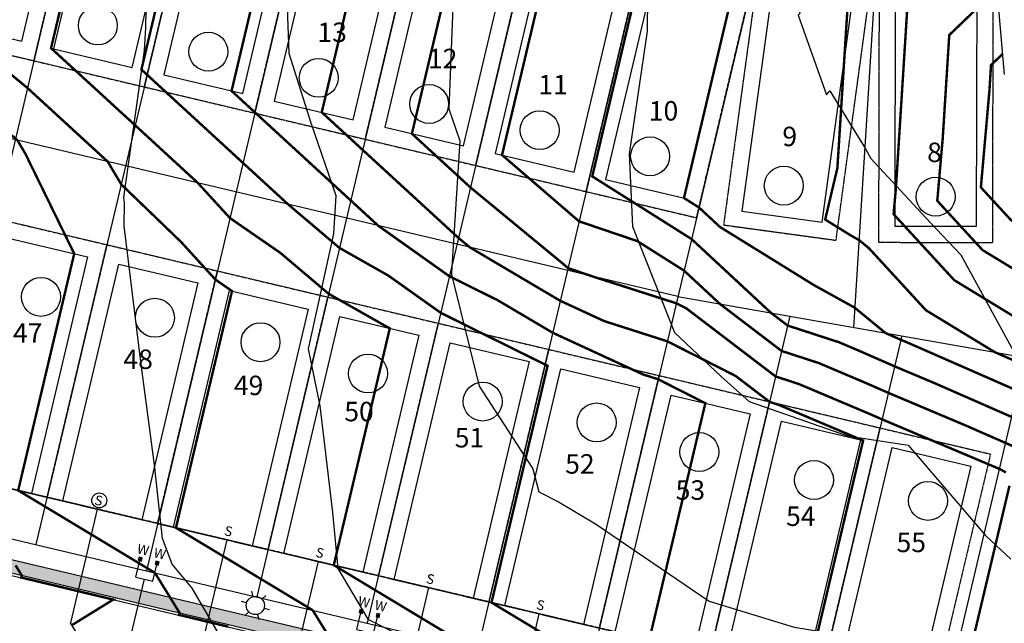
# Model space of a CAD drawing. Units: feet. Extents: x 2177212 to 2186610, y 13675057 to 13683585.
# Drawn here: x 2182643 to 2182947, y 13678261 to 13678447 of the extents above; entities that cross this region are included whole.
import ezdxf
from ezdxf.enums import TextEntityAlignment as Align

# ---------------------------------------------------------------- set-up
doc = ezdxf.new("R2010")
doc.units = ezdxf.units.FT
doc.header["$MEASUREMENT"] = 0
doc.linetypes.add('HIDDEN2', pattern=[0.1875, 0.125, -0.0625])
for name, color, linetype in [('C-TOPO', 7, 'Continuous'), ('CP-BNDY-UNIT-1C', 8, 'Continuous'), ('CP-CONC-SWLK', 1, 'Continuous'), ('CP-ESMT-UNIT-1C', 2, 'HIDDEN2'), ('CP-PAD', 1, 'Continuous'), ('CP-PAD-POD 2', 1, 'Continuous'), ('CP-PAD-SETBACK', 13, 'Continuous'), ('CP-ROAD-CURB-UNIT-1C', 2, 'Continuous'), ('CP-ROAD-RWAY-UNIT-1C', 3, 'Continuous'), ('CP-SSWR-SRVC-UNIT-1C', 3, 'Continuous'), ('CP-STREET LIGHT', 4, 'Continuous'), ('CP-SUBD-LOTS-UNIT-1C', 2, 'Continuous'), ('CP-WATR-SRVC-UNIT-1C', 2, 'Continuous'), ('STREETLIGHT', 4, 'Continuous')]:
    doc.layers.add(name, color=color, linetype=linetype)
doc.layers.add('CP-LOT -ANNO-UNIT-1C', color=31, linetype='Continuous', plot=False)
doc.layers.add('CP-SUBD-LOT COUNT 35', color=30, linetype='Continuous', plot=False)
doc.layers.add('CP-TOPO-MAJR', color=14, linetype='Continuous', lineweight=70)
doc.layers.add('CP-TOPO-MINR', color=13, linetype='Continuous', lineweight=70)
doc.styles.add('ARIAL', font='ariali.ttf')
doc.styles.add('L100', font='ariali.ttf', dxfattribs={"height": 10})
doc.styles.add('L160', font='ariali.ttf', dxfattribs={"height": 6})
doc.styles.get("Standard").update_dxf_attribs({"font": 'ariali.ttf'})
pattern_1 = [(320.43445, (2183480.37, 13679208.1863), (-0.573117, -7.177154), [0.75, -8.25]), (265.43445, (2183480.37, 13679208.186), (7.511184, 1.44451), [0.6, -6.6]), (10.8859, (2183480.322, 13679207.588), (6.938067, -5.732645), [0.637402, -7.01142]), (316.61865, (2183482.37, 13679208.2015), (-1.57422, -10.684657), [1.125, -12.375]), (7.0701, (2183482.239, 13679207.311), (9.811777, -9.27249), [0.956103, -10.51714]), (261.6186, (2183482.37, 13679208.201), (9.81178, -9.27249), [0.9, -9.9]), (291.43445, (2183481.8776, 13679207.198), (-3.980813, -5.999428), [0.75, -8.25]), (236.43445, (2183481.8776, 13679207.198), (7.26974, -2.3781), [0.6, -6.6]), (341.8859, (2183481.546, 13679206.698), (3.28893, -8.377526), [0.637402, -7.01142]), (307.93445, (2183480.37, 13679208.1863), (3.329765, -0.0963534), [0, -6.52, 0, -6.7, 0, -6.625]), (277.93445, (2183480.37, 13679208.1863), (3.963951, -2.6007134), [0, -3.82, 0, -6.37, 0, -2.525]), (237.93445, (2183480.353, 13679210.4163), (-0.185065, -5.339781), [0, -2.5, 0, -7.8, 0, -10.35]), (227.93445, (2183480.3455, 13679211.416), (1.045241, -5.824104), [0, -3.25, 0, -5.18, 0, -7.35])]

# ---------------------------------------------------------------- blocks, each defined once
blk = doc.blocks.new('*U69')
at = {"layer": 'CP-PAD'}
blk.add_lwpolyline([(-17.5, 0), (7.5, 0), (7.5, 75), (-17.5, 75)], close=True, dxfattribs=at)
at = {"layer": 'CP-PAD-SETBACK', "linetype": 'HIDDEN2', "ltscale": 0.3}
blk.add_lwpolyline([(-22.5, 0), (12.5, 0), (12.5, 80), (-22.5, 80)], close=True, dxfattribs=at)
at = {"layer": 'CP-PAD', "style": 'L100', "width": 0.85, "flags": 8}
blk.add_attdef('SIZE', text='', height=3, dxfattribs=at).set_placement((-9.6, 35.7), align=Align.MIDDLE_CENTER)
at = {"layer": 'CP-PAD', "style": 'L100', "flags": 8}
blk.add_attdef('DEPTH', text='', height=3, dxfattribs=at).set_placement((-4.39, 28.45), align=Align.MIDDLE_CENTER)
blk = doc.blocks.new('*U116')
for p in [(4, 0), (34.93, -4)]:
    blk.add_line(p, (8, -4))
at = {"style": 'ARIAL'}
blk.add_text('S', height=3, rotation=270, dxfattribs=at).set_placement((36.15, -3.89), align=Align.CENTER)
blk = doc.blocks.new('*U117')
for p in [(4, 0), (35.17, -4)]:
    blk.add_line(p, (8, -4))
at = {"style": 'ARIAL'}
blk.add_text('S', height=3, rotation=270, dxfattribs=at).set_placement((36.38, -3.89), align=Align.CENTER)
blk = doc.blocks.new('*U118')
for p in [(4, 0), (35.4, -4)]:
    blk.add_line(p, (8, -4))
at = {"style": 'ARIAL'}
blk.add_text('S', height=3, rotation=270, dxfattribs=at).set_placement((36.62, -3.89), align=Align.CENTER)
blk = doc.blocks.new('*U107')
for p, q in [((8, -4), (4, -4)), ((35.57, -4), (8, -4))]:
    blk.add_line(p, q)
at = {"style": 'ARIAL'}
blk.add_text('S', height=3, rotation=270, dxfattribs=at).set_placement((36.79, -3.89), align=Align.CENTER)
blk = doc.blocks.new('*U108')
for p in [(4, -8), (43.99, -4)]:
    blk.add_line(p, (8, -4))
blk.add_circle((46.75, -3.97), 2.3)
at = {"style": 'ARIAL'}
blk.add_text('S', height=3, rotation=270, dxfattribs=at).set_placement((45.2, -3.81), align=Align.CENTER)
blk = doc.blocks.new('*U32')
for points in [[(-0.0632, 0.105), (-0.0432, 0.105), (-0.0432, 0.125), (-0.0632, 0.125)], [(0.0432, 0.105), (0.0632, 0.105), (0.0632, 0.125), (0.0432, 0.125)]]:
    blk.add_hatch(color=256).paths.add_polyline_path(points)
for p, q in [((-0.0532, 0), (-0.0532, 0.105)), ((0.0532, 0), (0.0532, 0.105)), ((-0.0532, 0), (0.0532, 0)), ((0, -0.8265), (0, 0))]:
    blk.add_line(p, q)
for points in [[(-0.0632, 0.105), (-0.0432, 0.105), (-0.0432, 0.125), (-0.0632, 0.125)], [(0.0432, 0.105), (0.0632, 0.105), (0.0632, 0.125), (0.0432, 0.125)]]:
    blk.add_lwpolyline(points, close=True)
for p in [(-0.0494, 0.1452), (0.0564, 0.1452)]:
    blk.add_text('W', height=0.06).set_placement(p, align=Align.CENTER)
blk = doc.blocks.new('100W STLGHT')
at = {"layer": 'STREETLIGHT'}
for p, q in [((0.56, 2.76), (0.9, 4.41)), ((-2.1, 1.87), (-3.37, 2.99)), ((2.67, 0.89), (4.27, 1.42)), ((-2.67, -0.89), (-4.27, -1.42)), ((-0.56, -2.76), (-0.9, -4.41)), ((2.1, -1.87), (3.37, -2.99))]:
    blk.add_line(p, q, dxfattribs=at)
blk.add_circle((0, 0), 2.81, dxfattribs=at)

msp = doc.modelspace()

# ---------------------------------------------------------------- hatches: boundary and pattern name
at = {"layer": 'CP-CONC-SWLK'}
h = msp.add_hatch(dxfattribs=at)
h.set_pattern_fill('AR-CONC', color=256, angle=270.4344)
h.set_pattern_definition(pattern_1)
edge = h.paths.add_edge_path()
edge.add_line((2182050.18, 13678655.39), (2182047.21, 13678642.88))
edge.add_arc((2182162.77, 13678615.51), 118.75, 166.6755, 181.4413)
edge.add_line((2182044.06, 13678612.52), (2182048.22, 13678447.07))
edge.add_arc((2182024.98, 13678446.49), 23.25, -37.2315, 1.4413, ccw=False)
edge.add_arc((2182079.12, 13678405.35), 44.75, 142.7685, 295.3482)
edge.add_arc((2182108.23, 13678343.89), 23.25, 76.6755, 115.3482, ccw=False)
edge.add_line((2182113.59, 13678366.52), (2182914.15, 13678176.91))
edge.add_arc((2182964.56, 13678389.77), 218.75, 256.6755, 305.6768)
edge.add_line((2183092.14, 13678212.08), (2183099.36, 13678217.27))
edge.add_line((2183099.36, 13678217.27), (2183097.03, 13678220.52))
edge.add_line((2183097.03, 13678220.52), (2183089.81, 13678215.33))
edge.add_arc((2182964.56, 13678389.77), 214.75, 256.6755, 305.6768, ccw=False)
edge.add_line((2182915.07, 13678180.8), (2182114.51, 13678370.41))
edge.add_arc((2182108.23, 13678343.89), 27.25, 76.6755, 115.3482)
edge.add_arc((2182079.12, 13678405.35), 40.75, 142.7685, 295.3482, ccw=False)
edge.add_arc((2182024.98, 13678446.49), 27.25, 322.7685, 361.4413)
edge.add_line((2182052.22, 13678447.18), (2182048.05, 13678612.63))
edge.add_arc((2182162.77, 13678615.51), 114.75, 166.6755, 181.4413, ccw=False)
edge.add_line((2182051.11, 13678641.96), (2182054.36, 13678655.7))
edge.add_line((2182054.36, 13678655.7), (2182050.18, 13678655.39))
h = msp.add_hatch(dxfattribs=at)
h.set_pattern_fill('AR-CONC', color=256, angle=270.4344)
h.set_pattern_definition(pattern_1)
edge = h.paths.add_edge_path()
edge.add_line((2182086.67, 13678646.74), (2182083.07, 13678648.9))
edge.add_line((2182083.07, 13678648.9), (2182079.81, 13678635.16))
edge.add_arc((2182162.77, 13678615.51), 85.25, 166.6755, 181.4413)
edge.add_line((2182077.55, 13678613.37), (2182082.02, 13678435.41))
edge.add_arc((2182117.26, 13678436.3), 35.25, 181.4413, 256.6755)
edge.add_line((2182109.14, 13678402), (2182921.87, 13678209.51))
edge.add_arc((2182964.56, 13678389.77), 185.25, 256.6755, 305.6768)
edge.add_line((2183072.6, 13678239.29), (2183079.82, 13678244.48))
edge.add_line((2183079.82, 13678244.48), (2183077.49, 13678247.73))
edge.add_line((2183077.49, 13678247.73), (2183070.27, 13678242.54))
edge.add_arc((2182964.56, 13678389.77), 181.25, 256.6755, 305.6768, ccw=False)
edge.add_line((2182922.79, 13678213.4), (2182110.06, 13678405.89))
edge.add_arc((2182117.26, 13678436.3), 31.25, 181.4413, 256.6755, ccw=False)
edge.add_line((2182086.02, 13678435.51), (2182081.54, 13678613.47))
edge.add_arc((2182162.77, 13678615.51), 81.25, 166.6755, 181.4413, ccw=False)
edge.add_line((2182083.71, 13678634.24), (2182086.67, 13678646.74))

# ---------------------------------------------------------------- linework, layer by layer
at = {"layer": 'C-TOPO', "color": 7, "linetype": 'Continuous', "lineweight": -3, "flags": 128}
for points, elevation in [([(2182900.96, 13678698), (2182880.73, 13678676.37), (2182849.56, 13678660.14), (2182849.74, 13678656.47), (2182851.88, 13678609.58), (2182848.25, 13678588.95), (2182846.71, 13678555.77), (2182823.8, 13678522.85), (2182823.3, 13678514.65), (2182822.06, 13678514.37), (2182827.54, 13678483.65), (2182838.05, 13678455.53), (2182836.79, 13678453.94), (2182836.65, 13678443.1), (2182831.14, 13678405.35), (2182832.13, 13678382.97), (2182845.09, 13678350.28), (2182859.5, 13678336.64), (2182868.13, 13678328.94), (2182898.45, 13678318.41), (2182917.16, 13678315.5), (2182941.02, 13678287.71), (2182948.82, 13678280.33)], 593), ([(2182926.44, 13678691.28), (2182924.1, 13678676.67), (2182902.77, 13678662.85), (2182895.57, 13678655.16), (2182890.29, 13678652.41), (2182891.63, 13678626.52), (2182894.06, 13678599.27), (2182890.09, 13678563.15), (2182890.5, 13678545.58), (2182885.76, 13678526.72), (2182881.46, 13678499.54), (2182878.22, 13678497.98), (2182879.04, 13678472.14), (2182883.74, 13678448.57), (2182883.24, 13678448.03), (2182891.95, 13678423.54), (2182892.98, 13678424.79), (2182904.06, 13678406.85), (2182905.63, 13678403.87), (2182924.02, 13678384.03), (2182933.36, 13678374.18), (2182953.29, 13678337.92)], 594), ([(2182971.57, 13678128.31), (2182936.22, 13678144.72), (2182923.75, 13678145.74), (2182910.48, 13678154.16), (2182879.39, 13678164.79), (2182858.32, 13678167.74), (2182831.16, 13678176.09), (2182804.24, 13678182.6), (2182780.99, 13678187.64), (2182761.39, 13678195.25), (2182738.09, 13678208.06), (2182722.41, 13678226.83), (2182696.39, 13678271.41), (2182690.18, 13678278.82), (2182687.2, 13678286.74), (2182684.72, 13678309.43), (2182680.52, 13678341.17), (2182675.37, 13678383.18), (2182675.46, 13678390.24), (2182675.28, 13678391.86), (2182681.7, 13678437.19), (2182682.11, 13678444.2), (2182682.28, 13678456.07)], 590), ([(2182776.95, 13678455.95), (2182775.54, 13678419.2), (2182778.96, 13678409.29), (2182776.35, 13678368.72), (2182776.31, 13678368.54), (2182776.38, 13678368.18), (2182784.89, 13678333.73), (2182801.42, 13678308.24), (2182803.31, 13678301.09), (2182809.57, 13678297.93), (2182820.76, 13678291.26), (2182855.82, 13678267.39), (2182882, 13678259.4), (2182900.35, 13678256.42), (2182919.8, 13678239.21), (2182935.96, 13678227.01), (2182976.15, 13678221.16)], 592), ([(2182725.61, 13678453.36), (2182726.19, 13678436.32), (2182732.92, 13678414.9), (2182740.68, 13678392.44), (2182739.92, 13678380.68), (2182732.18, 13678345.26), (2182735.7, 13678327.67), (2182739.61, 13678294.77), (2182741.3, 13678277.49), (2182750.58, 13678261.88), (2182781.62, 13678246.24), (2182794.02, 13678237.83), (2182816.23, 13678232.31), (2182843.42, 13678218.31), (2182869.22, 13678214.73), (2182887.5, 13678209.36), (2182907.4, 13678192.04), (2182925.81, 13678179), (2182929.69, 13678176.53), (2182938.38, 13678175.82), (2182961.82, 13678175.69)], 591)]:
    msp.add_lwpolyline(points, dxfattribs=dict(at, elevation=elevation))
at = {"layer": 'CP-BNDY-UNIT-1C'}
msp.add_line((2182927.13, 13678650.42), (2182946.82, 13678429.74), dxfattribs=at)
at = {"layer": 'CP-CONC-SWLK'}
for p, q in [((2182110.06, 13678405.89), (2182922.79, 13678213.4)), ((2182109.14, 13678402), (2182921.87, 13678209.51))]:
    msp.add_line(p, q, dxfattribs=at)
at = {"layer": 'CP-ESMT-UNIT-1C'}
msp.add_line((2182104.08, 13678429.15), (2182927.69, 13678234.08), dxfattribs=at)
at = {"layer": 'CP-ROAD-CURB-UNIT-1C'}
msp.add_line((2182108.96, 13678401.27), (2182921.69, 13678208.78), dxfattribs=at)
at = {"layer": 'CP-ROAD-RWAY-UNIT-1C'}
msp.add_line((2182111.5, 13678411.97), (2182924.23, 13678219.48), dxfattribs=at)
at = {"layer": 'CP-SUBD-LOT COUNT 35'}
for centre in [(2182667.29, 13678444.9, 0), (2182701.35, 13678436.83, 0), (2182735.4, 13678428.76, 0), (2182769.46, 13678420.7, 0), (2182803.52, 13678412.63, 0), (2182837.58, 13678404.56, 0), (2182878.81, 13678395.5, 0), (2182925.65, 13678392.12, 0), (2182649.74, 13678361.23, 0), (2182684.87, 13678354.8, 0), (2182717.44, 13678347.25, 0), (2182750.59, 13678337.61, 0), (2182785.97, 13678328.96, 0), (2182821.1, 13678322.53, 0), (2182852.77, 13678313.41, 0), (2182888.14, 13678304.76, 0), (2182923.28, 13678298.34, 0)]:
    msp.add_circle(centre, 6, dxfattribs=at)
at = {"layer": 'CP-SUBD-LOTS-UNIT-1C'}
for p, q in [((2182846.14, 13678361.3, 0), (2182089.63, 13678540.47, 0)), ((2182669.45, 13678526.47), (2182614.14, 13678292.93)), ((2182703.51, 13678518.4), (2182648.19, 13678284.86)), ((2182737.56, 13678510.33), (2182682.25, 13678276.8)), ((2182771.62, 13678502.27), (2182716.31, 13678268.73)), ((2182805.68, 13678494.2), (2182750.37, 13678260.66)), ((2182839.74, 13678486.14), (2182784.42, 13678252.6)), ((2182873.8, 13678478.11), (2182818.48, 13678244.53)), ((2182907.96, 13678473.37), (2182900.29, 13678351.83)), ((2182846.14, 13678361.3, 0), (2182978.41, 13678338.16, 0)), ((2182880.68, 13678355.26), (2182852.54, 13678236.46)), ((2182915.21, 13678349.22), (2182886.6, 13678228.4)), ((2182953.37, 13678342.54), (2182924.23, 13678219.48))]:
    msp.add_line(p, q, dxfattribs=at)
at = {"layer": 'CP-TOPO-MAJR', "const_width": 0.75, "flags": 128}
for points, elevation in [([(2182671.9, 13678525.89), (2182670.88, 13678525.6), (2182669.13, 13678525.12), (2182660.63, 13678522.94), (2182639.1, 13678518.24), (2182635.46, 13678502.88), (2182621.81, 13678445.26), (2182645.57, 13678425.64), (2182670.32, 13678402.94), (2182674.5, 13678395.92), (2182692.96, 13678378.15), (2182703.52, 13678366.58), (2182708.66, 13678363.03), (2182705.78, 13678350.89), (2182691.37, 13678290.05), (2182709.64, 13678279.05), (2182712.59, 13678277.27), (2182717.01, 13678274.6), (2182717.61, 13678274.24), (2182723.76, 13678270.53), (2182733.53, 13678264.65)], 585), ([(2182810.93, 13678492.96), (2182808.35, 13678492.22), (2182804.98, 13678491.26), (2182802.36, 13678490.51), (2182781.41, 13678484.53), (2182774.69, 13678456.14), (2182764.13, 13678411.55), (2182782.18, 13678394.97), (2182810.33, 13678371.77), (2182812.26, 13678370.11), (2182819.88, 13678367.52), (2182845.66, 13678359.26), (2182848.77, 13678357.68), (2182876.28, 13678336.71), (2182883.38, 13678334.4), (2182905.56, 13678325.03), (2182909.12, 13678323.47), (2182943.68, 13678308.89), (2182945.24, 13678308.21), (2182945.9, 13678307.92), (2182947.31, 13678307.1)], 590), ([(2182943.46, 13678467.39), (2182932.13, 13678463.71), (2182924.66, 13678458.62), (2182916.96, 13678451.24), (2182913.41, 13678395.08), (2182912.68, 13678386.73), (2182931.38, 13678366.38), (2182955.3, 13678351.83), (2182956.87, 13678346.75), (2182977.53, 13678338.32), (2182978.24, 13678338.01), (2182978.49, 13678337.86), (2182999.11, 13678316.44), (2183011.66, 13678306.62), (2183021.22, 13678271), (2183040.1, 13678268.3), (2183050.24, 13678269.76), (2183051.99, 13678270.17), (2183052.65, 13678270.35), (2183053.85, 13678270.72), (2183059.37, 13678272.96)], 595), ([(2182948.41, 13678303.02), (2182932.09, 13678234.15), (2182966.35, 13678216.18)], 590), ([(2182738.17, 13678257.13), (2182734.42, 13678263.2), (2182733.53, 13678264.65)], 585)]:
    msp.add_lwpolyline(points, dxfattribs=dict(at, elevation=elevation))
at = {"layer": 'CP-TOPO-MINR', "const_width": 0.75, "flags": 128}
for points, elevation in [([(2182699.73, 13678519.3), (2182686.27, 13678515.46), (2182670.14, 13678510.89), (2182668.03, 13678502), (2182652.85, 13678437.91), (2182678.81, 13678414.11), (2182698.13, 13678396.35), (2182708.01, 13678385.54), (2182723.59, 13678374.78), (2182738.45, 13678362.19), (2182757.31, 13678351.51), (2182750.31, 13678321.94), (2182740.03, 13678278.53), (2182749.52, 13678272.81), (2182750.45, 13678272.25), (2182751.31, 13678271.73), (2182752.78, 13678270.84), (2182753.93, 13678270.15), (2182758.15, 13678267.61), (2182770.52, 13678260.15), (2182775.79, 13678256.98), (2182782.18, 13678253.13)], 586), ([(2182698, 13678504.29), (2182681.76, 13678435.69), (2182680.72, 13678431.31), (2182682.49, 13678429.68), (2182685.83, 13678426.61), (2182712.03, 13678402.54), (2182725.94, 13678389.77), (2182741.79, 13678376.33), (2182756.86, 13678367.8), (2182773.02, 13678356.32), (2182804.93, 13678340.5), (2182805.2, 13678340.34), (2182805.97, 13678339.98), (2182805.56, 13678338.27), (2182788.68, 13678267), (2182811.56, 13678253.22), (2182815.88, 13678250.62), (2182819.42, 13678248.48), (2182822.21, 13678246.8), (2182827.26, 13678243.76), (2182830.84, 13678241.6)], 587), ([(2182725.81, 13678497.7), (2182712.73, 13678442.5), (2182708.52, 13678424.72), (2182715.72, 13678418.11), (2182729.28, 13678405.65), (2182745.26, 13678390.97), (2182753.74, 13678383.18), (2182775.69, 13678367.59), (2182790.57, 13678360.21), (2182807.54, 13678350.18), (2182835.43, 13678337.31), (2182840.1, 13678335.82), (2182854.62, 13678328.46), (2182845.15, 13678288.47), (2182837.33, 13678255.48), (2182849.23, 13678248.31), (2182851.28, 13678247.08), (2182854.19, 13678245.33), (2182854.58, 13678245.09), (2182858.62, 13678242.65), (2182866.23, 13678238.07), (2182873.6, 13678233.63), (2182873.97, 13678233.41), (2182879.49, 13678230.08)], 588), ([(2182838.74, 13678486.37), (2182822.5, 13678481.74), (2182809.22, 13678477.95), (2182805.67, 13678462.96), (2182791.93, 13678404.97), (2182815.67, 13678384.53), (2182833.68, 13678378.41), (2182848.04, 13678369.34), (2182859.16, 13678359.02), (2182878.14, 13678344.56), (2182889.63, 13678340.82), (2182903.61, 13678334.9), (2182911.05, 13678331.65), (2182934.64, 13678321.7), (2182947.14, 13678316.23), (2182952.36, 13678313.94)], 591), ([(2182866.54, 13678479.79), (2182857.71, 13678477.19), (2182837.03, 13678471.36), (2182836.65, 13678469.75), (2182819.75, 13678398.38), (2182850.35, 13678379.07), (2182874.92, 13678356.26), (2182880, 13678352.4), (2182895.88, 13678347.23), (2182901.66, 13678344.78), (2182912.99, 13678339.82), (2182925.6, 13678334.51), (2182949.04, 13678324.24)], 592), ([(2182898.5, 13678474.68), (2182886.49, 13678470.58), (2182871, 13678466.29), (2182870.2, 13678466.1), (2182868.44, 13678465.58), (2182865.31, 13678464.7), (2182850.58, 13678402.51), (2182848.03, 13678391.72), (2182852.65, 13678388.8), (2182859.11, 13678382.81), (2182888.04, 13678364.9), (2182900.68, 13678357.9), (2182910.21, 13678350.07), (2182914.93, 13678348), (2182916.56, 13678347.32), (2182950.94, 13678332.26)], 593), ([(2182931.23, 13678473.67), (2182917.99, 13678469.36), (2182907.25, 13678462.05), (2182903.2, 13678460.66), (2182899.04, 13678459.51), (2182895.34, 13678400.95), (2182891.58, 13678385.07), (2182899.64, 13678380.07), (2182901.99, 13678378.77), (2182905.03, 13678376.28), (2182922.65, 13678357.11), (2182943.87, 13678344.2), (2182952.84, 13678340.28)], 594), ([(2182944.47, 13678455.99), (2182929.84, 13678441.96), (2182927.82, 13678410.03), (2182926.14, 13678390.86), (2182940.12, 13678375.65), (2182957.99, 13678364.78), (2182961.74, 13678352.6), (2182979.31, 13678345.43), (2182982.75, 13678341.28), (2182988.17, 13678336.17), (2183003.92, 13678319.81), (2183021.3, 13678306.22), (2183027.07, 13678284.74), (2183053.19, 13678281), (2183053.38, 13678281.03), (2183053.41, 13678281.04), (2183053.42, 13678281.04), (2183053.44, 13678281.05), (2183053.54, 13678281.09)], 596), ([(2182581.15, 13678454.89), (2182611.18, 13678432.3), (2182640.98, 13678410.81), (2182641.88, 13678410.07), (2182642.46, 13678409.54), (2182644.91, 13678405.41), (2182660, 13678374.55), (2182647.25, 13678320.71), (2182642.72, 13678301.57), (2182648.41, 13678298.14), (2182649.39, 13678297.55), (2182650.78, 13678296.71), (2182650.97, 13678296.6), (2182651.86, 13678296.07), (2182652.91, 13678295.43), (2182656.55, 13678293.24), (2182672.29, 13678283.76), (2182677.87, 13678280.39), (2182682.45, 13678277.63), (2182684.87, 13678276.17)], 584), ([(2182743.71, 13678449.32), (2182736.33, 13678418.14), (2182748.95, 13678406.54), (2182772.74, 13678384.69), (2182778.49, 13678379.4), (2182782.03, 13678376.48), (2182809.87, 13678360.03), (2182823.45, 13678353.76), (2182842.88, 13678347.54), (2182863.94, 13678336.87), (2182874.43, 13678328.87), (2182877.13, 13678327.99), (2182903.27, 13678316.94), (2182888.05, 13678252.67)], 589), ([(2182946.25, 13678436.07), (2182942.72, 13678432.69), (2182942.24, 13678424.99), (2182939.59, 13678394.99), (2182948.85, 13678384.93), (2182960.68, 13678377.73), (2182966.61, 13678358.46), (2182980.24, 13678352.9), (2182987.2, 13678344.48), (2182998.2, 13678334.11), (2183008.73, 13678323.18), (2183030.94, 13678305.82), (2183032.91, 13678298.48), (2183041.98, 13678297.18)], 597), ([(2182659.25, 13678260.02), (2182662.15, 13678261.81), (2182666.27, 13678264.35), (2182672.04, 13678267.91), (2182666.09, 13678269.34), (2182664.05, 13678269.83), (2182658.85, 13678271.07), (2182654.33, 13678272.16), (2182651.2, 13678272.91), (2182650.08, 13678273.18), (2182649.22, 13678273.38), (2182645.68, 13678274.23), (2182645.6, 13678274.25), (2182644.6, 13678274.49), (2182644.37, 13678274.55), (2182643.68, 13678274.71), (2182643.82, 13678275.3), (2182643.83, 13678275.36), (2182641.91, 13678278.47)], 583), ([(2182707.51, 13678259.55), (2182702.98, 13678260.63), (2182694.6, 13678262.65), (2182693.87, 13678262.82), (2182693.84, 13678262.83), (2182693.26, 13678262.97), (2182693.02, 13678263.02), (2182692.33, 13678263.19), (2182692.47, 13678263.78), (2182692.49, 13678263.84), (2182692.01, 13678264.6), (2182689.52, 13678268.65), (2182685.77, 13678274.73), (2182684.87, 13678276.17)], 584)]:
    msp.add_lwpolyline(points, dxfattribs=dict(at, elevation=elevation))

# ---------------------------------------------------------------- block references
at = {"layer": 'CP-PAD-POD 2', "extrusion": (-1.9396e-06, 4.5938e-07, 1)}
ref = msp.add_blockref('*U69', (2182644.1, 13678517.06, 2.05), dxfattribs=dict(at, rotation=166.6754816718882))
ref.add_attrib('SIZE', "25' PAD", dxfattribs={"layer": 'CP-PAD', "extrusion": (-1.93969e-06, 4.59399e-07, 1), "height": 3, "rotation": 166.6755, "style": 'L100', "width": 0.85}).set_placement((2182645.21, 13678480.1, 2.05), align=Align.MIDDLE_CENTER)
ref.add_attrib('DEPTH', "X 75'", dxfattribs={"layer": 'CP-PAD', "extrusion": (-1.93969e-06, 4.59399e-07, 1), "height": 3, "rotation": 166.6755, "style": 'L100'}).set_placement((2182641.81, 13678488.36, 2.05), align=Align.MIDDLE_CENTER)
ref = msp.add_blockref('*U69', (2182678.15, 13678508.99, 2.05), dxfattribs=dict(at, rotation=166.6754816718882))
ref.add_attrib('SIZE', "25' PAD", dxfattribs={"layer": 'CP-PAD', "extrusion": (-1.93969e-06, 4.59399e-07, 1), "height": 3, "rotation": 166.6755, "style": 'L100', "width": 0.85}).set_placement((2182679.26, 13678472.04, 2.05), align=Align.MIDDLE_CENTER)
ref.add_attrib('DEPTH', "X 75'", dxfattribs={"layer": 'CP-PAD', "extrusion": (-1.93969e-06, 4.59399e-07, 1), "height": 3, "rotation": 166.6755, "style": 'L100'}).set_placement((2182675.86, 13678480.3, 2.05), align=Align.MIDDLE_CENTER)
ref = msp.add_blockref('*U69', (2182712.21, 13678500.92, 2.05), dxfattribs=dict(at, rotation=166.6754816718882))
ref.add_attrib('SIZE', "25' PAD", dxfattribs={"layer": 'CP-PAD', "extrusion": (-1.93969e-06, 4.59399e-07, 1), "height": 3, "rotation": 166.6755, "style": 'L100', "width": 0.85}).set_placement((2182713.32, 13678463.97, 2.05), align=Align.MIDDLE_CENTER)
ref.add_attrib('DEPTH', "X 75'", dxfattribs={"layer": 'CP-PAD', "extrusion": (-1.93969e-06, 4.59399e-07, 1), "height": 3, "rotation": 166.6755, "style": 'L100'}).set_placement((2182709.92, 13678472.23, 2.05), align=Align.MIDDLE_CENTER)
ref = msp.add_blockref('*U69', (2182746.27, 13678492.86, 2.05), dxfattribs=dict(at, rotation=166.6754816718882))
ref.add_attrib('SIZE', "25' PAD", dxfattribs={"layer": 'CP-PAD', "extrusion": (-1.93969e-06, 4.59399e-07, 1), "height": 3, "rotation": 166.6755, "style": 'L100', "width": 0.85}).set_placement((2182747.38, 13678455.91, 2.05), align=Align.MIDDLE_CENTER)
ref.add_attrib('DEPTH', "X 75'", dxfattribs={"layer": 'CP-PAD', "extrusion": (-1.93969e-06, 4.59399e-07, 1), "height": 3, "rotation": 166.6755, "style": 'L100'}).set_placement((2182743.98, 13678464.16, 2.05), align=Align.MIDDLE_CENTER)
ref = msp.add_blockref('*U69', (2182780.33, 13678484.79, 2.05), dxfattribs=dict(at, rotation=166.6754816718882))
ref.add_attrib('SIZE', "25' PAD", dxfattribs={"layer": 'CP-PAD', "extrusion": (-1.93969e-06, 4.59399e-07, 1), "height": 3, "rotation": 166.6755, "style": 'L100', "width": 0.85}).set_placement((2182781.44, 13678447.84, 2.05), align=Align.MIDDLE_CENTER)
ref.add_attrib('DEPTH', "X 75'", dxfattribs={"layer": 'CP-PAD', "extrusion": (-1.93969e-06, 4.59399e-07, 1), "height": 3, "rotation": 166.6755, "style": 'L100'}).set_placement((2182778.04, 13678456.1, 2.05), align=Align.MIDDLE_CENTER)
ref = msp.add_blockref('*U69', (2182814.39, 13678476.72, 2.05), dxfattribs=dict(at, rotation=166.6754816718882))
ref.add_attrib('SIZE', "25' PAD", dxfattribs={"layer": 'CP-PAD', "extrusion": (-1.93969e-06, 4.59399e-07, 1), "height": 3, "rotation": 166.6755, "style": 'L100', "width": 0.85}).set_placement((2182815.5, 13678439.77, 2.05), align=Align.MIDDLE_CENTER)
ref.add_attrib('DEPTH', "X 75'", dxfattribs={"layer": 'CP-PAD', "extrusion": (-1.93969e-06, 4.59399e-07, 1), "height": 3, "rotation": 166.6755, "style": 'L100'}).set_placement((2182812.1, 13678448.03, 2.05), align=Align.MIDDLE_CENTER)
ref = msp.add_blockref('*U69', (2182848.44, 13678468.66, 2.05), dxfattribs=dict(at, rotation=166.6754816718882))
ref.add_attrib('SIZE', "25' PAD", dxfattribs={"layer": 'CP-PAD', "extrusion": (-1.93969e-06, 4.59399e-07, 1), "height": 3, "rotation": 166.6755, "style": 'L100', "width": 0.85}).set_placement((2182849.55, 13678431.71, 2.05), align=Align.MIDDLE_CENTER)
ref.add_attrib('DEPTH', "X 75'", dxfattribs={"layer": 'CP-PAD', "extrusion": (-1.93969e-06, 4.59399e-07, 1), "height": 3, "rotation": 166.6755, "style": 'L100'}).set_placement((2182846.15, 13678439.96, 2.05), align=Align.MIDDLE_CENTER)
at = {"layer": 'CP-PAD-POD 2', "extrusion": (-1.97498e-06, 2.69351e-07, 1)}
ref = msp.add_blockref('*U69', (2182883.44, 13678460.99, -0.63), dxfattribs=dict(at, rotation=172.2338333999584))
ref.add_attrib('SIZE', "25' PAD", dxfattribs={"layer": 'CP-PAD', "extrusion": (-1.97506e-06, 2.69362e-07, 1), "height": 3, "rotation": 172.2338, "style": 'L100', "width": 0.85}).set_placement((2182888.13, 13678424.32, -0.63), align=Align.MIDDLE_CENTER)
ref.add_attrib('DEPTH', "X 75'", dxfattribs={"layer": 'CP-PAD', "extrusion": (-1.97506e-06, 2.69362e-07, 1), "height": 3, "rotation": 172.2338, "style": 'L100'}).set_placement((2182883.94, 13678432.21, -0.63), align=Align.MIDDLE_CENTER)
at = {"layer": 'CP-PAD-POD 2', "extrusion": (1.99326e-06, -4.49421e-09, 1)}
ref = msp.add_blockref('*U69', (2182930.81, 13678457.91, 4.29), dxfattribs=dict(at, xscale=-1, rotation=179.8708151328165))
ref.add_attrib('SIZE', "25' PAD", dxfattribs={"layer": 'CP-PAD', "extrusion": (1.99334e-06, -4.4944e-09, 1), "height": 3, "rotation": 179.8708, "style": 'L100', "width": 0.85}).set_placement((2182921.31, 13678422.23, 4.29), align=Align.MIDDLE_CENTER)
ref.add_attrib('DEPTH', "X 75'", dxfattribs={"layer": 'CP-PAD', "extrusion": (1.99334e-06, -4.4944e-09, 1), "height": 3, "rotation": 179.8708, "style": 'L100'}).set_placement((2182926.36, 13678429.47, 4.29), align=Align.MIDDLE_CENTER)
at = {"layer": 'CP-PAD-POD 2', "extrusion": (-1.9396e-06, 4.5938e-07, 1)}
ref = msp.add_blockref('*U69', (2182629.76, 13678304.64, 2.05), dxfattribs=dict(at, xscale=-0.9999999999999983, rotation=346.6754816443911))
ref.add_attrib('SIZE', "25' PAD", dxfattribs={"layer": 'CP-PAD', "extrusion": (-1.93969e-06, 4.59399e-07, 1), "height": 3, "rotation": 166.6755, "style": 'L100', "width": 0.85}).set_placement((2182647.31, 13678337.13, 2.05), align=Align.MIDDLE_CENTER)
ref.add_attrib('DEPTH', "X 75'", dxfattribs={"layer": 'CP-PAD', "extrusion": (-1.93969e-06, 4.59399e-07, 1), "height": 3, "rotation": 166.6755, "style": 'L100'}).set_placement((2182640.57, 13678331.27, 2.05), align=Align.MIDDLE_CENTER)
ref = msp.add_blockref('*U69', (2182663.81, 13678296.58, 2.05), dxfattribs=dict(at, xscale=-0.9999999999999983, rotation=346.6754816443911))
ref.add_attrib('SIZE', "25' PAD", dxfattribs={"layer": 'CP-PAD', "extrusion": (-1.93969e-06, 4.59399e-07, 1), "height": 3, "rotation": 166.6755, "style": 'L100', "width": 0.85}).set_placement((2182681.37, 13678329.07, 2.05), align=Align.MIDDLE_CENTER)
ref.add_attrib('DEPTH', "X 75'", dxfattribs={"layer": 'CP-PAD', "extrusion": (-1.93969e-06, 4.59399e-07, 1), "height": 3, "rotation": 166.6755, "style": 'L100'}).set_placement((2182674.63, 13678323.2, 2.05), align=Align.MIDDLE_CENTER)
ref = msp.add_blockref('*U69', (2182697.87, 13678288.51, 2.05), dxfattribs=dict(at, xscale=-0.9999999999999983, rotation=346.6754816443911))
ref.add_attrib('SIZE', "25' PAD", dxfattribs={"layer": 'CP-PAD', "extrusion": (-1.93969e-06, 4.59399e-07, 1), "height": 3, "rotation": 166.6755, "style": 'L100', "width": 0.85}).set_placement((2182715.43, 13678321, 2.05), align=Align.MIDDLE_CENTER)
ref.add_attrib('DEPTH', "X 75'", dxfattribs={"layer": 'CP-PAD', "extrusion": (-1.93969e-06, 4.59399e-07, 1), "height": 3, "rotation": 166.6755, "style": 'L100'}).set_placement((2182708.68, 13678315.13, 2.05), align=Align.MIDDLE_CENTER)
ref = msp.add_blockref('*U69', (2182731.93, 13678280.44, 2.05), dxfattribs=dict(at, xscale=-0.9999999999999983, rotation=346.6754816443911))
ref.add_attrib('SIZE', "25' PAD", dxfattribs={"layer": 'CP-PAD', "extrusion": (-1.93969e-06, 4.59399e-07, 1), "height": 3, "rotation": 166.6755, "style": 'L100', "width": 0.85}).set_placement((2182749.49, 13678312.93, 2.05), align=Align.MIDDLE_CENTER)
ref.add_attrib('DEPTH', "X 75'", dxfattribs={"layer": 'CP-PAD', "extrusion": (-1.93969e-06, 4.59399e-07, 1), "height": 3, "rotation": 166.6755, "style": 'L100'}).set_placement((2182742.74, 13678307.07, 2.05), align=Align.MIDDLE_CENTER)
ref = msp.add_blockref('*U69', (2182765.99, 13678272.38, 2.05), dxfattribs=dict(at, xscale=-0.9999999999999983, rotation=346.6754816443911))
ref.add_attrib('SIZE', "25' PAD", dxfattribs={"layer": 'CP-PAD', "extrusion": (-1.93969e-06, 4.59399e-07, 1), "height": 3, "rotation": 166.6755, "style": 'L100', "width": 0.85}).set_placement((2182783.55, 13678304.87, 2.05), align=Align.MIDDLE_CENTER)
ref.add_attrib('DEPTH', "X 75'", dxfattribs={"layer": 'CP-PAD', "extrusion": (-1.93969e-06, 4.59399e-07, 1), "height": 3, "rotation": 166.6755, "style": 'L100'}).set_placement((2182776.8, 13678299, 2.05), align=Align.MIDDLE_CENTER)
ref = msp.add_blockref('*U69', (2182800.05, 13678264.31, 2.05), dxfattribs=dict(at, xscale=-0.9999999999999983, rotation=346.6754816443911))
ref.add_attrib('SIZE', "25' PAD", dxfattribs={"layer": 'CP-PAD', "extrusion": (-1.93969e-06, 4.59399e-07, 1), "height": 3, "rotation": 166.6755, "style": 'L100', "width": 0.85}).set_placement((2182817.6, 13678296.8, 2.05), align=Align.MIDDLE_CENTER)
ref.add_attrib('DEPTH', "X 75'", dxfattribs={"layer": 'CP-PAD', "extrusion": (-1.93969e-06, 4.59399e-07, 1), "height": 3, "rotation": 166.6755, "style": 'L100'}).set_placement((2182810.86, 13678290.93, 2.05), align=Align.MIDDLE_CENTER)
ref = msp.add_blockref('*U69', (2182834.1, 13678256.25, 2.05), dxfattribs=dict(at, xscale=-0.9999999999999983, rotation=346.6754816443911))
ref.add_attrib('SIZE', "25' PAD", dxfattribs={"layer": 'CP-PAD', "extrusion": (-1.93969e-06, 4.59399e-07, 1), "height": 3, "rotation": 166.6755, "style": 'L100', "width": 0.85}).set_placement((2182851.66, 13678288.74, 2.05), align=Align.MIDDLE_CENTER)
ref.add_attrib('DEPTH', "X 75'", dxfattribs={"layer": 'CP-PAD', "extrusion": (-1.93969e-06, 4.59399e-07, 1), "height": 3, "rotation": 166.6755, "style": 'L100'}).set_placement((2182844.92, 13678282.87, 2.05), align=Align.MIDDLE_CENTER)
ref = msp.add_blockref('*U69', (2182868.16, 13678248.18, 2.05), dxfattribs=dict(at, xscale=-0.9999999999999983, rotation=346.6754816443911))
ref.add_attrib('SIZE', "25' PAD", dxfattribs={"layer": 'CP-PAD', "extrusion": (-1.93969e-06, 4.59399e-07, 1), "height": 3, "rotation": 166.6755, "style": 'L100', "width": 0.85}).set_placement((2182885.72, 13678280.67, 2.05), align=Align.MIDDLE_CENTER)
ref.add_attrib('DEPTH', "X 75'", dxfattribs={"layer": 'CP-PAD', "extrusion": (-1.93969e-06, 4.59399e-07, 1), "height": 3, "rotation": 166.6755, "style": 'L100'}).set_placement((2182878.97, 13678274.8, 2.05), align=Align.MIDDLE_CENTER)
ref = msp.add_blockref('*U69', (2182902.22, 13678240.11, 2.05), dxfattribs=dict(at, xscale=-0.9999999999999983, rotation=346.6754816443911))
ref.add_attrib('SIZE', "25' PAD", dxfattribs={"layer": 'CP-PAD', "extrusion": (-1.93969e-06, 4.59399e-07, 1), "height": 3, "rotation": 166.6755, "style": 'L100', "width": 0.85}).set_placement((2182919.78, 13678272.6, 2.05), align=Align.MIDDLE_CENTER)
ref.add_attrib('DEPTH', "X 75'", dxfattribs={"layer": 'CP-PAD', "extrusion": (-1.93969e-06, 4.59399e-07, 1), "height": 3, "rotation": 166.6755, "style": 'L100'}).set_placement((2182913.03, 13678266.74, 2.05), align=Align.MIDDLE_CENTER)
at = {"layer": 'CP-SSWR-SRVC-UNIT-1C', "rotation": 76.6754816668106}
for name, p in [('*U108', (2182653.09, 13678253.9)), ('*U107', (2182694.96, 13678252.65, 591.23)), ('*U118', (2182723.19, 13678246.13)), ('*U117', (2182757.3, 13678238.3)), ('*U116', (2182791.35, 13678230.47, 591.23))]:
    msp.add_blockref(name, p, dxfattribs=at)
at = {"layer": 'CP-STREET LIGHT', "rotation": 265.1503640226778}
msp.add_blockref('100W STLGHT', (2182715.85, 13678266.1, -6590.63), dxfattribs=at)
at = {"layer": 'CP-WATR-SRVC-UNIT-1C', "xscale": 50.00000000000004, "yscale": 50.00000000000004, "zscale": 50.00000000000004, "rotation": 346.6754816594248}
for p in [(2182681.63, 13678274.19), (2182749.75, 13678258.06)]:
    msp.add_blockref('*U32', p, dxfattribs=at)

# ---------------------------------------------------------------- texts
at = {"layer": 'CP-LOT -ANNO-UNIT-1C', "style": 'L160'}
for s, p in [('13', (2182739.55, 13678442.79, 0)), ('12', (2182773.61, 13678434.72, 0)), ('11', (2182807.67, 13678426.66, 0)), ('10', (2182841.72, 13678418.59)), ('9', (2182880.64, 13678410.69)), ('8', (2182925.3, 13678405.8)), ('47', (2182645.65, 13678350.08, 0)), ('48', (2182679.71, 13678342.01, 0)), ('49', (2182713.77, 13678333.94, 0)), ('50', (2182747.83, 13678325.88, 0)), ('51', (2182781.89, 13678317.81, 0)), ('52', (2182815.94, 13678309.74, 0)), ('53', (2182850, 13678301.68)), ('54', (2182884.06, 13678293.61, 0)), ('55', (2182918.12, 13678285.54, 0))]:
    msp.add_text(s, height=6, dxfattribs=at).set_placement(p, align=Align.MIDDLE_CENTER)

doc.saveas('drawing.dxf')
